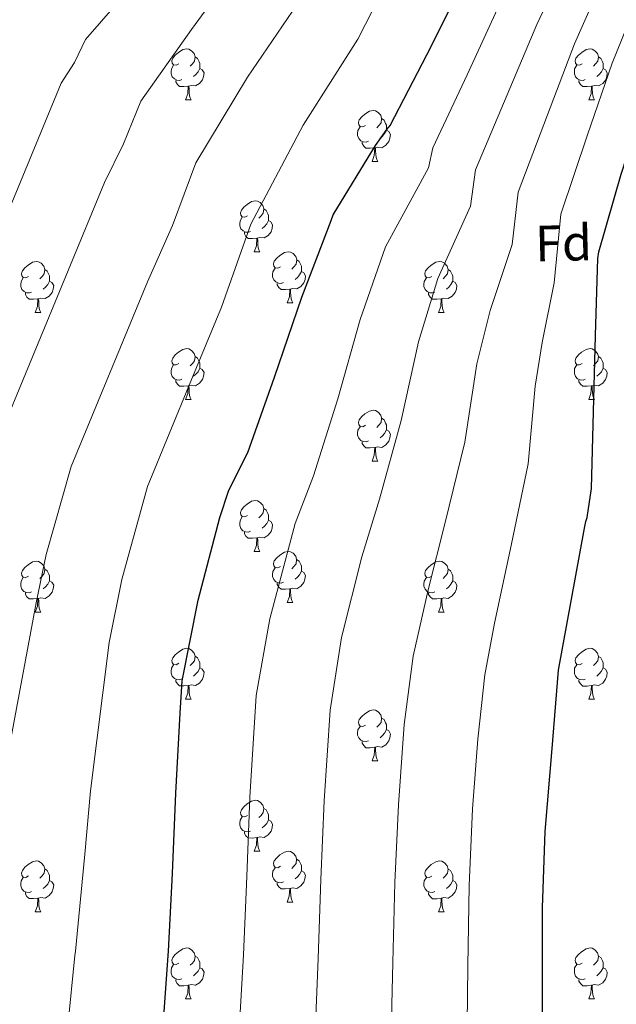
# Model space of a CAD drawing. Units: metres. Extents: x 616282 to 620788, y 4759101 to 4762148.
# Drawn here: x 617683 to 617801, y 4760583 to 4760777 of the extents above; entities that cross this region are included whole.
import ezdxf
from ezdxf.enums import TextEntityAlignment as Align

# ---------------------------------------------------------------- set-up
doc = ezdxf.new("R2010")
doc.units = ezdxf.units.M
doc.header["$MEASUREMENT"] = 0
for name, color, linetype, lineweight in [('Level 36', 19, 'Continuous', 40), ('Level 37', 92, 'Continuous', 0), ('Level 4', 36, 'Continuous', 30), ('Level 5', 36, 'Continuous', 0)]:
    doc.layers.add(name, color=color, linetype=linetype, lineweight=lineweight)
doc.styles.add('Arial', font='ARIAL.TTF', dxfattribs={"height": 0.2})

msp = doc.modelspace()

# ---------------------------------------------------------------- linework, layer by layer
at = {"layer": 'Level 36', "color": 92, "linetype": 'Continuous', "lineweight": 0}
for points in [[(617714.73, 4760768.52), (617714.2, 4760768.25), (617713.67, 4760768.31), (617713.41, 4760768.68), (617713.35, 4760769.1), (617713.51, 4760769.62), (617713.99, 4760770.22), (617714.63, 4760770.75), (617715.53, 4760771.33), (617716.27, 4760771.49), (617716.7, 4760771.44), (617717.23, 4760771.12), (617717.76, 4760770.54), (617717.92, 4760769.9), (617717.81, 4760769.05), (617717.38, 4760768.52), (617716.96, 4760768.09)], [(617794.06, 4760768.52), (617793.53, 4760768.25), (617793, 4760768.31), (617792.74, 4760768.68), (617792.68, 4760769.1), (617792.84, 4760769.62), (617793.32, 4760770.22), (617793.96, 4760770.75), (617794.86, 4760771.33), (617795.6, 4760771.49), (617796.03, 4760771.44), (617796.56, 4760771.12), (617797.09, 4760770.54), (617797.25, 4760769.9), (617797.14, 4760769.05), (617796.71, 4760768.52), (617796.29, 4760768.09)], [(617717.92, 4760769.9), (617718.39, 4760769.58), (617718.71, 4760768.94), (617718.87, 4760768.62), (617718.87, 4760768.04), (617718.87, 4760767.62), (617718.5, 4760766.93), (617718.08, 4760766.45), (617717.6, 4760766.03)], [(617797.25, 4760769.9), (617797.72, 4760769.58), (617798.04, 4760768.94), (617798.2, 4760768.62), (617798.2, 4760768.04), (617798.2, 4760767.62), (617797.83, 4760766.93), (617797.41, 4760766.45), (617796.93, 4760766.03)], [(617715.32, 4760765.44), (617714.89, 4760765.28), (617714.31, 4760765.34), (617713.83, 4760765.55), (617713.41, 4760765.97), (617713.19, 4760766.56), (617713.19, 4760766.98), (617713.25, 4760767.56), (617713.67, 4760768.25)], [(617718.87, 4760767.62), (617719.32, 4760767.37), (617719.67, 4760766.75), (617719.56, 4760766.03), (617719.35, 4760765.39), (617718.76, 4760764.65), (617717.97, 4760764.17), (617717.12, 4760764.27), (617716.69, 4760764.14)], [(617794.65, 4760765.44), (617794.22, 4760765.28), (617793.64, 4760765.34), (617793.16, 4760765.55), (617792.74, 4760765.97), (617792.52, 4760766.56), (617792.52, 4760766.98), (617792.58, 4760767.56), (617793, 4760768.25)], [(617798.2, 4760767.62), (617798.65, 4760767.37), (617799, 4760766.75), (617798.89, 4760766.03), (617798.68, 4760765.39), (617798.09, 4760764.65), (617797.3, 4760764.17), (617796.45, 4760764.27), (617796.02, 4760764.14)], [(617716.58, 4760764.14), (617715.69, 4760764.06), (617714.84, 4760764.06), (617714.42, 4760764.49), (617714.1, 4760764.96), (617714.1, 4760765.28)], [(617716.03, 4760761.46), (617716.47, 4760762.62), (617716.58, 4760764.14), (617716.69, 4760764.14), (617716.72, 4760763.56), (617716.76, 4760762.87), (617716.83, 4760762.26), (617716.94, 4760761.86), (617717.16, 4760761.46)], [(617795.91, 4760764.14), (617795.02, 4760764.06), (617794.17, 4760764.06), (617793.75, 4760764.49), (617793.43, 4760764.96), (617793.43, 4760765.28)], [(617795.36, 4760761.46), (617795.8, 4760762.62), (617795.91, 4760764.14), (617796.02, 4760764.14), (617796.05, 4760763.56), (617796.09, 4760762.87), (617796.16, 4760762.26), (617796.27, 4760761.86), (617796.49, 4760761.46)], [(617716.03, 4760761.46), (617717.16, 4760761.46)], [(617795.36, 4760761.46), (617796.49, 4760761.46)], [(617751.43, 4760756.38), (617750.89, 4760756.11), (617750.37, 4760756.17), (617750.1, 4760756.54), (617750.05, 4760756.96), (617750.21, 4760757.48), (617750.69, 4760758.08), (617751.32, 4760758.61), (617752.22, 4760759.19), (617752.97, 4760759.35), (617753.39, 4760759.3), (617753.92, 4760758.98), (617754.45, 4760758.4), (617754.61, 4760757.76), (617754.5, 4760756.91), (617754.07, 4760756.38), (617753.65, 4760755.95)], [(617754.61, 4760757.76), (617755.09, 4760757.44), (617755.4, 4760756.8), (617755.56, 4760756.48), (617755.56, 4760755.9), (617755.56, 4760755.48), (617755.19, 4760754.79), (617754.77, 4760754.31), (617754.29, 4760753.89)], [(617752.01, 4760753.3), (617751.59, 4760753.14), (617751, 4760753.2), (617750.53, 4760753.41), (617750.1, 4760753.83), (617749.89, 4760754.42), (617749.89, 4760754.84), (617749.94, 4760755.42), (617750.37, 4760756.11)], [(617755.56, 4760755.48), (617756.01, 4760755.23), (617756.36, 4760754.61), (617756.25, 4760753.89), (617756.04, 4760753.25), (617755.45, 4760752.51), (617754.66, 4760752.03), (617753.81, 4760752.13), (617753.38, 4760752)], [(617753.27, 4760752), (617752.38, 4760751.92), (617751.53, 4760751.92), (617751.11, 4760752.35), (617750.79, 4760752.82), (617750.79, 4760753.14)], [(617752.73, 4760749.32), (617753.16, 4760750.48), (617753.27, 4760752), (617753.38, 4760752), (617753.41, 4760751.42), (617753.45, 4760750.73), (617753.52, 4760750.12), (617753.63, 4760749.72), (617753.85, 4760749.32)], [(617752.73, 4760749.32), (617753.85, 4760749.32)], [(617728.24, 4760738.61), (617727.71, 4760738.34), (617727.18, 4760738.4), (617726.91, 4760738.77), (617726.86, 4760739.19), (617727.02, 4760739.71), (617727.5, 4760740.31), (617728.13, 4760740.84), (617729.03, 4760741.42), (617729.78, 4760741.58), (617730.2, 4760741.53), (617730.73, 4760741.21), (617731.26, 4760740.63), (617731.42, 4760739.99), (617731.31, 4760739.14), (617730.89, 4760738.61), (617730.47, 4760738.18)], [(617728.82, 4760735.53), (617728.4, 4760735.37), (617727.81, 4760735.43), (617727.34, 4760735.64), (617726.91, 4760736.06), (617726.7, 4760736.65), (617726.7, 4760737.07), (617726.75, 4760737.65), (617727.18, 4760738.34)], [(617731.42, 4760739.99), (617731.9, 4760739.67), (617732.21, 4760739.03), (617732.37, 4760738.71), (617732.37, 4760738.13), (617732.37, 4760737.71), (617732, 4760737.02), (617731.58, 4760736.54), (617731.1, 4760736.12)], [(617732.37, 4760737.71), (617732.83, 4760737.46), (617733.17, 4760736.84), (617733.06, 4760736.12), (617732.85, 4760735.48), (617732.27, 4760734.74), (617731.47, 4760734.26), (617730.62, 4760734.36), (617730.19, 4760734.23)], [(617730.08, 4760734.23), (617729.19, 4760734.15), (617728.35, 4760734.15), (617727.92, 4760734.58), (617727.6, 4760735.05), (617727.6, 4760735.37)], [(617729.54, 4760731.55), (617729.97, 4760732.71), (617730.08, 4760734.23), (617730.19, 4760734.23), (617730.23, 4760733.65), (617730.26, 4760732.96), (617730.33, 4760732.35), (617730.45, 4760731.95), (617730.66, 4760731.55)], [(617729.54, 4760731.55), (617730.66, 4760731.55)], [(617734.71, 4760728.57), (617734.18, 4760728.31), (617733.65, 4760728.36), (617733.39, 4760728.73), (617733.33, 4760729.16), (617733.49, 4760729.68), (617733.97, 4760730.27), (617734.61, 4760730.8), (617735.51, 4760731.39), (617736.25, 4760731.55), (617736.68, 4760731.49), (617737.21, 4760731.18), (617737.74, 4760730.59), (617737.9, 4760729.95), (617737.79, 4760729.1), (617737.36, 4760728.57), (617736.94, 4760728.15)], [(617685.16, 4760726.67), (617684.63, 4760726.4), (617684.1, 4760726.46), (617683.83, 4760726.83), (617683.78, 4760727.26), (617683.94, 4760727.78), (617684.42, 4760728.37), (617685.05, 4760728.9), (617685.95, 4760729.48), (617686.7, 4760729.64), (617687.12, 4760729.59), (617687.65, 4760729.28), (617688.18, 4760728.69), (617688.34, 4760728.05), (617688.23, 4760727.2), (617687.81, 4760726.67), (617687.39, 4760726.24)], [(617737.9, 4760729.95), (617738.37, 4760729.64), (617738.69, 4760729), (617738.85, 4760728.68), (617738.85, 4760728.1), (617738.85, 4760727.67), (617738.48, 4760726.98), (617738.06, 4760726.5), (617737.58, 4760726.08)], [(617764.48, 4760726.67), (617763.95, 4760726.4), (617763.42, 4760726.46), (617763.16, 4760726.83), (617763.1, 4760727.25), (617763.26, 4760727.77), (617763.74, 4760728.37), (617764.38, 4760728.9), (617765.28, 4760729.48), (617766.02, 4760729.64), (617766.45, 4760729.59), (617766.98, 4760729.27), (617767.51, 4760728.69), (617767.67, 4760728.05), (617767.56, 4760727.2), (617767.13, 4760726.67), (617766.71, 4760726.24)], [(617688.34, 4760728.05), (617688.82, 4760727.74), (617689.13, 4760727.1), (617689.29, 4760726.78), (617689.29, 4760726.2), (617689.29, 4760725.77), (617688.92, 4760725.08), (617688.5, 4760724.6), (617688.02, 4760724.18)], [(617735.3, 4760725.49), (617734.87, 4760725.33), (617734.29, 4760725.39), (617733.81, 4760725.6), (617733.39, 4760726.03), (617733.17, 4760726.61), (617733.17, 4760727.03), (617733.23, 4760727.62), (617733.65, 4760728.31)], [(617738.85, 4760727.67), (617739.3, 4760727.42), (617739.65, 4760726.81), (617739.54, 4760726.08), (617739.33, 4760725.44), (617738.74, 4760724.7), (617737.95, 4760724.22), (617737.1, 4760724.33), (617736.67, 4760724.2)], [(617767.67, 4760728.05), (617768.14, 4760727.73), (617768.46, 4760727.09), (617768.62, 4760726.77), (617768.62, 4760726.19), (617768.62, 4760725.77), (617768.25, 4760725.08), (617767.83, 4760724.6), (617767.35, 4760724.18)], [(617685.74, 4760723.59), (617685.32, 4760723.43), (617684.73, 4760723.49), (617684.26, 4760723.7), (617683.83, 4760724.12), (617683.62, 4760724.71), (617683.62, 4760725.13), (617683.67, 4760725.72), (617684.1, 4760726.4)], [(617689.29, 4760725.77), (617689.75, 4760725.52), (617690.09, 4760724.9), (617689.98, 4760724.18), (617689.77, 4760723.54), (617689.19, 4760722.8), (617688.39, 4760722.32), (617687.54, 4760722.42), (617687.11, 4760722.3)], [(617736.56, 4760724.2), (617735.67, 4760724.11), (617734.82, 4760724.11), (617734.4, 4760724.54), (617734.08, 4760725.02), (617734.08, 4760725.33)], [(617765.07, 4760723.59), (617764.64, 4760723.43), (617764.06, 4760723.49), (617763.58, 4760723.7), (617763.16, 4760724.12), (617762.94, 4760724.71), (617762.94, 4760725.13), (617763, 4760725.71), (617763.42, 4760726.4)], [(617768.62, 4760725.77), (617769.07, 4760725.52), (617769.42, 4760724.9), (617769.31, 4760724.18), (617769.1, 4760723.54), (617768.51, 4760722.8), (617767.72, 4760722.32), (617766.87, 4760722.42), (617766.44, 4760722.29)], [(617687, 4760722.3), (617686.11, 4760722.21), (617685.27, 4760722.21), (617684.84, 4760722.64), (617684.52, 4760723.12), (617684.52, 4760723.43)], [(617736.01, 4760721.51), (617736.45, 4760722.67), (617736.56, 4760724.2), (617736.67, 4760724.2), (617736.7, 4760723.61), (617736.74, 4760722.93), (617736.81, 4760722.31), (617736.92, 4760721.91), (617737.14, 4760721.51)], [(617766.33, 4760722.29), (617765.44, 4760722.21), (617764.59, 4760722.21), (617764.17, 4760722.64), (617763.85, 4760723.11), (617763.85, 4760723.43)], [(617686.46, 4760719.61), (617686.89, 4760720.77), (617687, 4760722.3), (617687.11, 4760722.3), (617687.15, 4760721.71), (617687.18, 4760721.02), (617687.25, 4760720.41), (617687.37, 4760720.01), (617687.58, 4760719.61)], [(617736.01, 4760721.51), (617737.14, 4760721.51)], [(617765.78, 4760719.61), (617766.22, 4760720.77), (617766.33, 4760722.29), (617766.44, 4760722.29), (617766.47, 4760721.71), (617766.51, 4760721.02), (617766.58, 4760720.41), (617766.69, 4760720.01), (617766.91, 4760719.61)], [(617686.46, 4760719.61), (617687.58, 4760719.61)], [(617765.78, 4760719.61), (617766.91, 4760719.61)], [(617714.73, 4760709.53), (617714.2, 4760709.26), (617713.67, 4760709.32), (617713.41, 4760709.69), (617713.35, 4760710.11), (617713.51, 4760710.63), (617713.99, 4760711.23), (617714.63, 4760711.76), (617715.53, 4760712.34), (617716.27, 4760712.5), (617716.7, 4760712.45), (617717.23, 4760712.13), (617717.76, 4760711.55), (617717.92, 4760710.91), (617717.81, 4760710.06), (617717.38, 4760709.53), (617716.96, 4760709.1)], [(617794.06, 4760709.53), (617793.53, 4760709.26), (617793, 4760709.32), (617792.73, 4760709.69), (617792.68, 4760710.11), (617792.84, 4760710.63), (617793.32, 4760711.23), (617793.95, 4760711.76), (617794.85, 4760712.34), (617795.6, 4760712.5), (617796.03, 4760712.44), (617796.55, 4760712.13), (617797.09, 4760711.54), (617797.25, 4760710.9), (617797.13, 4760710.06), (617796.71, 4760709.52), (617796.29, 4760709.1)], [(617715.32, 4760706.45), (617714.89, 4760706.29), (617714.31, 4760706.35), (617713.83, 4760706.56), (617713.41, 4760706.98), (617713.19, 4760707.57), (617713.19, 4760707.99), (617713.25, 4760708.57), (617713.67, 4760709.26)], [(617717.92, 4760710.91), (617718.39, 4760710.59), (617718.71, 4760709.95), (617718.87, 4760709.63), (617718.87, 4760709.05), (617718.87, 4760708.63), (617718.5, 4760707.94), (617718.08, 4760707.46), (617717.6, 4760707.04)], [(617794.65, 4760706.45), (617794.22, 4760706.29), (617793.63, 4760706.35), (617793.16, 4760706.56), (617792.73, 4760706.98), (617792.52, 4760707.57), (617792.52, 4760707.99), (617792.57, 4760708.57), (617793, 4760709.26)], [(617797.25, 4760710.9), (617797.72, 4760710.59), (617798.03, 4760709.95), (617798.19, 4760709.63), (617798.19, 4760709.05), (617798.19, 4760708.62), (617797.83, 4760707.94), (617797.41, 4760707.46), (617796.93, 4760707.04)], [(617718.87, 4760708.63), (617719.32, 4760708.38), (617719.67, 4760707.76), (617719.56, 4760707.04), (617719.35, 4760706.4), (617718.76, 4760705.66), (617717.97, 4760705.18), (617717.12, 4760705.28), (617716.69, 4760705.15)], [(617798.19, 4760708.62), (617798.65, 4760708.38), (617798.99, 4760707.76), (617798.89, 4760707.04), (617798.67, 4760706.4), (617798.09, 4760705.66), (617797.29, 4760705.18), (617796.45, 4760705.28), (617796.01, 4760705.15)], [(617716.58, 4760705.15), (617715.69, 4760705.07), (617714.84, 4760705.07), (617714.42, 4760705.5), (617714.1, 4760705.97), (617714.1, 4760706.29)], [(617795.91, 4760705.15), (617795.01, 4760705.07), (617794.17, 4760705.07), (617793.75, 4760705.5), (617793.43, 4760705.97), (617793.43, 4760706.29)], [(617716.03, 4760702.47), (617716.47, 4760703.63), (617716.58, 4760705.15), (617716.69, 4760705.15), (617716.72, 4760704.57), (617716.76, 4760703.88), (617716.83, 4760703.27), (617716.94, 4760702.87), (617717.16, 4760702.47)], [(617795.36, 4760702.47), (617795.79, 4760703.63), (617795.91, 4760705.15), (617796.01, 4760705.15), (617796.05, 4760704.57), (617796.09, 4760703.88), (617796.15, 4760703.27), (617796.27, 4760702.87), (617796.49, 4760702.47)], [(617716.03, 4760702.47), (617717.16, 4760702.47)], [(617795.36, 4760702.47), (617796.49, 4760702.47)], [(617751.42, 4760697.39), (617750.89, 4760697.12), (617750.36, 4760697.18), (617750.1, 4760697.55), (617750.04, 4760697.97), (617750.2, 4760698.49), (617750.68, 4760699.09), (617751.32, 4760699.62), (617752.22, 4760700.2), (617752.96, 4760700.36), (617753.39, 4760700.31), (617753.92, 4760699.99), (617754.45, 4760699.41), (617754.61, 4760698.77), (617754.5, 4760697.92), (617754.07, 4760697.39), (617753.65, 4760696.96)], [(617754.61, 4760698.77), (617755.08, 4760698.45), (617755.4, 4760697.81), (617755.56, 4760697.49), (617755.56, 4760696.91), (617755.56, 4760696.49), (617755.19, 4760695.8), (617754.77, 4760695.32), (617754.29, 4760694.9)], [(617752.01, 4760694.31), (617751.58, 4760694.15), (617751, 4760694.21), (617750.52, 4760694.42), (617750.1, 4760694.84), (617749.88, 4760695.43), (617749.88, 4760695.85), (617749.94, 4760696.43), (617750.36, 4760697.12)], [(617755.56, 4760696.49), (617756.01, 4760696.24), (617756.36, 4760695.62), (617756.25, 4760694.9), (617756.04, 4760694.26), (617755.45, 4760693.52), (617754.66, 4760693.04), (617753.81, 4760693.14), (617753.38, 4760693.01)], [(617753.27, 4760693.01), (617752.38, 4760692.93), (617751.53, 4760692.93), (617751.11, 4760693.36), (617750.79, 4760693.83), (617750.79, 4760694.15)], [(617752.72, 4760690.33), (617753.16, 4760691.49), (617753.27, 4760693.01), (617753.38, 4760693.01), (617753.41, 4760692.43), (617753.45, 4760691.74), (617753.52, 4760691.13), (617753.63, 4760690.73), (617753.85, 4760690.33)], [(617752.72, 4760690.33), (617753.85, 4760690.33)], [(617728.23, 4760679.62), (617727.71, 4760679.35), (617727.17, 4760679.41), (617726.91, 4760679.78), (617726.86, 4760680.2), (617727.02, 4760680.72), (617727.5, 4760681.32), (617728.13, 4760681.85), (617729.03, 4760682.43), (617729.78, 4760682.59), (617730.2, 4760682.54), (617730.73, 4760682.22), (617731.26, 4760681.64), (617731.42, 4760681), (617731.31, 4760680.15), (617730.89, 4760679.62), (617730.47, 4760679.19)], [(617731.42, 4760681), (617731.9, 4760680.68), (617732.21, 4760680.04), (617732.37, 4760679.72), (617732.37, 4760679.14), (617732.37, 4760678.72), (617732, 4760678.03), (617731.58, 4760677.55), (617731.1, 4760677.13)], [(617728.82, 4760676.54), (617728.39, 4760676.38), (617727.81, 4760676.44), (617727.33, 4760676.65), (617726.91, 4760677.07), (617726.69, 4760677.66), (617726.69, 4760678.08), (617726.75, 4760678.66), (617727.17, 4760679.35)], [(617732.37, 4760678.72), (617732.83, 4760678.47), (617733.17, 4760677.85), (617733.06, 4760677.13), (617732.85, 4760676.49), (617732.27, 4760675.75), (617731.47, 4760675.27), (617730.62, 4760675.37), (617730.19, 4760675.24)], [(617730.08, 4760675.24), (617729.19, 4760675.16), (617728.35, 4760675.16), (617727.92, 4760675.59), (617727.6, 4760676.06), (617727.6, 4760676.38)], [(617729.53, 4760672.56), (617729.97, 4760673.72), (617730.08, 4760675.24), (617730.19, 4760675.24), (617730.23, 4760674.66), (617730.26, 4760673.97), (617730.33, 4760673.36), (617730.45, 4760672.96), (617730.66, 4760672.56)], [(617729.53, 4760672.56), (617730.66, 4760672.56)], [(617734.71, 4760669.58), (617734.18, 4760669.32), (617733.65, 4760669.37), (617733.39, 4760669.74), (617733.33, 4760670.17), (617733.49, 4760670.69), (617733.97, 4760671.28), (617734.61, 4760671.81), (617735.51, 4760672.4), (617736.25, 4760672.56), (617736.67, 4760672.5), (617737.21, 4760672.19), (617737.73, 4760671.6), (617737.89, 4760670.96), (617737.79, 4760670.11), (617737.36, 4760669.58), (617736.94, 4760669.16)], [(617685.15, 4760667.68), (617684.63, 4760667.41), (617684.09, 4760667.47), (617683.83, 4760667.84), (617683.77, 4760668.26), (617683.93, 4760668.78), (617684.41, 4760669.38), (617685.05, 4760669.91), (617685.95, 4760670.49), (617686.69, 4760670.65), (617687.12, 4760670.6), (617687.65, 4760670.28), (617688.18, 4760669.7), (617688.34, 4760669.06), (617688.23, 4760668.21), (617687.81, 4760667.68), (617687.39, 4760667.25)], [(617737.89, 4760670.96), (617738.37, 4760670.65), (617738.69, 4760670.01), (617738.85, 4760669.69), (617738.85, 4760669.11), (617738.85, 4760668.68), (617738.47, 4760667.99), (617738.05, 4760667.51), (617737.57, 4760667.09)], [(617764.48, 4760667.68), (617763.95, 4760667.41), (617763.42, 4760667.47), (617763.16, 4760667.84), (617763.1, 4760668.26), (617763.26, 4760668.78), (617763.74, 4760669.38), (617764.38, 4760669.91), (617765.28, 4760670.49), (617766.02, 4760670.65), (617766.45, 4760670.6), (617766.98, 4760670.28), (617767.51, 4760669.7), (617767.67, 4760669.06), (617767.56, 4760668.21), (617767.13, 4760667.68), (617766.71, 4760667.25)], [(617688.34, 4760669.06), (617688.81, 4760668.74), (617689.13, 4760668.1), (617689.29, 4760667.78), (617689.29, 4760667.2), (617689.29, 4760666.78), (617688.92, 4760666.09), (617688.5, 4760665.61), (617688.02, 4760665.19)], [(617735.29, 4760666.5), (617734.87, 4760666.34), (617734.29, 4760666.4), (617733.81, 4760666.61), (617733.39, 4760667.04), (617733.17, 4760667.62), (617733.17, 4760668.04), (617733.23, 4760668.63), (617733.65, 4760669.32)], [(617738.85, 4760668.68), (617739.3, 4760668.43), (617739.65, 4760667.82), (617739.53, 4760667.09), (617739.33, 4760666.45), (617738.74, 4760665.71), (617737.95, 4760665.23), (617737.09, 4760665.34), (617736.67, 4760665.21)], [(617767.67, 4760669.06), (617768.14, 4760668.74), (617768.46, 4760668.1), (617768.62, 4760667.78), (617768.62, 4760667.2), (617768.62, 4760666.78), (617768.25, 4760666.09), (617767.83, 4760665.61), (617767.35, 4760665.19)], [(617685.74, 4760664.6), (617685.31, 4760664.44), (617684.73, 4760664.5), (617684.25, 4760664.71), (617683.83, 4760665.13), (617683.61, 4760665.72), (617683.61, 4760666.14), (617683.67, 4760666.72), (617684.09, 4760667.41)], [(617689.29, 4760666.78), (617689.75, 4760666.53), (617690.09, 4760665.91), (617689.98, 4760665.19), (617689.77, 4760664.55), (617689.19, 4760663.81), (617688.39, 4760663.33), (617687.54, 4760663.43), (617687.11, 4760663.3)], [(617765.07, 4760664.6), (617764.64, 4760664.44), (617764.06, 4760664.5), (617763.58, 4760664.71), (617763.16, 4760665.13), (617762.94, 4760665.72), (617762.94, 4760666.14), (617763, 4760666.72), (617763.42, 4760667.41)], [(617768.62, 4760666.78), (617769.07, 4760666.53), (617769.42, 4760665.91), (617769.31, 4760665.19), (617769.1, 4760664.55), (617768.51, 4760663.81), (617767.72, 4760663.33), (617766.87, 4760663.43), (617766.44, 4760663.3)], [(617736.55, 4760665.21), (617735.67, 4760665.12), (617734.82, 4760665.12), (617734.39, 4760665.55), (617734.07, 4760666.03), (617734.07, 4760666.34)], [(617736.01, 4760662.52), (617736.45, 4760663.68), (617736.55, 4760665.21), (617736.67, 4760665.21), (617736.7, 4760664.62), (617736.73, 4760663.94), (617736.81, 4760663.32), (617736.92, 4760662.92), (617737.13, 4760662.52)], [(617687, 4760663.3), (617686.11, 4760663.22), (617685.27, 4760663.22), (617684.84, 4760663.65), (617684.52, 4760664.12), (617684.52, 4760664.44)], [(617686.45, 4760660.62), (617686.89, 4760661.78), (617687, 4760663.3), (617687.11, 4760663.3), (617687.15, 4760662.72), (617687.18, 4760662.03), (617687.25, 4760661.42), (617687.37, 4760661.02), (617687.58, 4760660.62)], [(617766.33, 4760663.3), (617765.44, 4760663.22), (617764.59, 4760663.22), (617764.17, 4760663.65), (617763.85, 4760664.12), (617763.85, 4760664.44)], [(617765.78, 4760660.62), (617766.22, 4760661.78), (617766.33, 4760663.3), (617766.44, 4760663.3), (617766.47, 4760662.72), (617766.51, 4760662.03), (617766.58, 4760661.42), (617766.69, 4760661.02), (617766.91, 4760660.62)], [(617736.01, 4760662.52), (617737.13, 4760662.52)], [(617686.45, 4760660.62), (617687.58, 4760660.62)], [(617765.78, 4760660.62), (617766.91, 4760660.62)], [(617714.73, 4760650.54), (617714.2, 4760650.27), (617713.67, 4760650.32), (617713.41, 4760650.7), (617713.35, 4760651.12), (617713.51, 4760651.64), (617713.99, 4760652.24), (617714.63, 4760652.76), (617715.53, 4760653.35), (617716.27, 4760653.51), (617716.7, 4760653.46), (617717.23, 4760653.14), (617717.76, 4760652.56), (617717.92, 4760651.92), (617717.81, 4760651.06), (617717.38, 4760650.54), (617716.96, 4760650.11)], [(617794.06, 4760650.53), (617793.53, 4760650.27), (617793, 4760650.32), (617792.73, 4760650.69), (617792.68, 4760651.12), (617792.84, 4760651.64), (617793.32, 4760652.23), (617793.95, 4760652.76), (617794.85, 4760653.35), (617795.6, 4760653.51), (617796.02, 4760653.45), (617796.55, 4760653.14), (617797.08, 4760652.55), (617797.24, 4760651.91), (617797.13, 4760651.06), (617796.71, 4760650.53), (617796.29, 4760650.11)], [(617717.92, 4760651.92), (617718.39, 4760651.6), (617718.71, 4760650.96), (617718.87, 4760650.64), (617718.87, 4760650.06), (617718.87, 4760649.64), (617718.5, 4760648.94), (617718.08, 4760648.46), (617717.6, 4760648.04)], [(617797.24, 4760651.91), (617797.72, 4760651.6), (617798.03, 4760650.96), (617798.19, 4760650.64), (617798.19, 4760650.06), (617798.19, 4760649.63), (617797.82, 4760648.94), (617797.4, 4760648.46), (617796.92, 4760648.04)], [(617715.32, 4760647.46), (617714.89, 4760647.3), (617714.31, 4760647.36), (617713.83, 4760647.56), (617713.41, 4760647.99), (617713.19, 4760648.58), (617713.19, 4760649), (617713.25, 4760649.58), (617713.67, 4760650.27)], [(617718.87, 4760649.64), (617719.32, 4760649.38), (617719.67, 4760648.77), (617719.56, 4760648.04), (617719.35, 4760647.4), (617718.76, 4760646.66), (617717.97, 4760646.18), (617717.12, 4760646.29), (617716.69, 4760646.16)], [(617794.64, 4760647.45), (617794.22, 4760647.29), (617793.63, 4760647.35), (617793.16, 4760647.56), (617792.73, 4760647.99), (617792.52, 4760648.57), (617792.52, 4760648.99), (617792.57, 4760649.58), (617793, 4760650.27)], [(617798.19, 4760649.63), (617798.65, 4760649.38), (617798.99, 4760648.77), (617798.88, 4760648.04), (617798.67, 4760647.4), (617798.09, 4760646.66), (617797.29, 4760646.18), (617796.44, 4760646.29), (617796.01, 4760646.16)], [(617716.58, 4760646.16), (617715.69, 4760646.08), (617714.84, 4760646.08), (617714.42, 4760646.5), (617714.1, 4760646.98), (617714.1, 4760647.3)], [(617795.9, 4760646.16), (617795.01, 4760646.07), (617794.17, 4760646.07), (617793.74, 4760646.5), (617793.42, 4760646.98), (617793.42, 4760647.29)], [(617716.03, 4760643.48), (617716.47, 4760644.64), (617716.58, 4760646.16), (617716.69, 4760646.16), (617716.72, 4760645.58), (617716.76, 4760644.89), (617716.83, 4760644.28), (617716.94, 4760643.88), (617717.16, 4760643.48)], [(617795.36, 4760643.47), (617795.79, 4760644.63), (617795.9, 4760646.16), (617796.01, 4760646.16), (617796.05, 4760645.57), (617796.08, 4760644.89), (617796.15, 4760644.27), (617796.27, 4760643.87), (617796.48, 4760643.47)], [(617716.03, 4760643.48), (617717.16, 4760643.48)], [(617795.36, 4760643.47), (617796.48, 4760643.47)], [(617751.42, 4760638.39), (617750.89, 4760638.13), (617750.36, 4760638.18), (617750.1, 4760638.55), (617750.04, 4760638.98), (617750.2, 4760639.5), (617750.68, 4760640.09), (617751.32, 4760640.62), (617752.22, 4760641.21), (617752.96, 4760641.37), (617753.39, 4760641.31), (617753.92, 4760641), (617754.45, 4760640.41), (617754.61, 4760639.77), (617754.5, 4760638.92), (617754.07, 4760638.39), (617753.65, 4760637.97)], [(617754.61, 4760639.77), (617755.08, 4760639.46), (617755.4, 4760638.82), (617755.56, 4760638.5), (617755.56, 4760637.92), (617755.56, 4760637.49), (617755.19, 4760636.8), (617754.77, 4760636.32), (617754.29, 4760635.9)], [(617752.01, 4760635.31), (617751.58, 4760635.15), (617751, 4760635.21), (617750.52, 4760635.42), (617750.1, 4760635.85), (617749.88, 4760636.43), (617749.88, 4760636.85), (617749.94, 4760637.44), (617750.36, 4760638.13)], [(617755.56, 4760637.49), (617756.01, 4760637.24), (617756.36, 4760636.63), (617756.25, 4760635.9), (617756.04, 4760635.26), (617755.45, 4760634.52), (617754.66, 4760634.04), (617753.81, 4760634.15), (617753.38, 4760634.02)], [(617753.27, 4760634.02), (617752.38, 4760633.93), (617751.53, 4760633.93), (617751.11, 4760634.36), (617750.79, 4760634.84), (617750.79, 4760635.15)], [(617752.72, 4760631.33), (617753.16, 4760632.49), (617753.27, 4760634.02), (617753.38, 4760634.02), (617753.41, 4760633.43), (617753.45, 4760632.75), (617753.52, 4760632.13), (617753.63, 4760631.73), (617753.85, 4760631.33)], [(617752.72, 4760631.33), (617753.85, 4760631.33)], [(617728.23, 4760620.62), (617727.7, 4760620.36), (617727.17, 4760620.42), (617726.91, 4760620.79), (617726.85, 4760621.21), (617727.01, 4760621.73), (617727.49, 4760622.32), (617728.13, 4760622.86), (617729.03, 4760623.44), (617729.77, 4760623.6), (617730.2, 4760623.54), (617730.73, 4760623.23), (617731.26, 4760622.64), (617731.42, 4760622), (617731.31, 4760621.16), (617730.88, 4760620.62), (617730.46, 4760620.2)], [(617731.42, 4760622), (617731.89, 4760621.69), (617732.21, 4760621.05), (617732.37, 4760620.73), (617732.37, 4760620.15), (617732.37, 4760619.72), (617732, 4760619.04), (617731.58, 4760618.56), (617731.1, 4760618.14)], [(617728.82, 4760617.54), (617728.39, 4760617.38), (617727.81, 4760617.45), (617727.33, 4760617.66), (617726.91, 4760618.08), (617726.69, 4760618.67), (617726.69, 4760619.09), (617726.75, 4760619.67), (617727.17, 4760620.36)], [(617732.37, 4760619.72), (617732.82, 4760619.48), (617733.17, 4760618.86), (617733.06, 4760618.14), (617732.85, 4760617.5), (617732.26, 4760616.76), (617731.47, 4760616.28), (617730.62, 4760616.38), (617730.19, 4760616.25)], [(617730.08, 4760616.25), (617729.19, 4760616.16), (617728.34, 4760616.17), (617727.92, 4760616.6), (617727.6, 4760617.07), (617727.6, 4760617.39)], [(617729.53, 4760613.56), (617729.97, 4760614.72), (617730.08, 4760616.25), (617730.19, 4760616.25), (617730.22, 4760615.66), (617730.26, 4760614.98), (617730.33, 4760614.36), (617730.44, 4760613.96), (617730.66, 4760613.56)], [(617729.53, 4760613.56), (617730.66, 4760613.56)], [(617734.71, 4760610.59), (617734.18, 4760610.32), (617733.65, 4760610.38), (617733.38, 4760610.75), (617733.33, 4760611.18), (617733.49, 4760611.7), (617733.97, 4760612.29), (617734.6, 4760612.82), (617735.5, 4760613.4), (617736.25, 4760613.56), (617736.67, 4760613.51), (617737.2, 4760613.2), (617737.73, 4760612.61), (617737.89, 4760611.97), (617737.78, 4760611.12), (617737.36, 4760610.59), (617736.94, 4760610.16)], [(617685.15, 4760608.69), (617684.62, 4760608.42), (617684.09, 4760608.48), (617683.83, 4760608.85), (617683.77, 4760609.27), (617683.93, 4760609.79), (617684.41, 4760610.39), (617685.05, 4760610.92), (617685.95, 4760611.5), (617686.69, 4760611.66), (617687.12, 4760611.61), (617687.65, 4760611.29), (617688.18, 4760610.71), (617688.34, 4760610.07), (617688.23, 4760609.22), (617687.8, 4760608.69), (617687.38, 4760608.26)], [(617735.29, 4760607.51), (617734.87, 4760607.35), (617734.28, 4760607.41), (617733.81, 4760607.62), (617733.38, 4760608.04), (617733.17, 4760608.63), (617733.17, 4760609.05), (617733.22, 4760609.64), (617733.65, 4760610.32)], [(617737.89, 4760611.97), (617738.37, 4760611.66), (617738.68, 4760611.02), (617738.84, 4760610.7), (617738.84, 4760610.12), (617738.84, 4760609.69), (617738.47, 4760609), (617738.05, 4760608.52), (617737.57, 4760608.1)], [(617764.48, 4760608.68), (617763.95, 4760608.42), (617763.42, 4760608.48), (617763.16, 4760608.84), (617763.1, 4760609.27), (617763.26, 4760609.79), (617763.74, 4760610.38), (617764.38, 4760610.92), (617765.28, 4760611.5), (617766.02, 4760611.66), (617766.45, 4760611.6), (617766.98, 4760611.29), (617767.51, 4760610.7), (617767.67, 4760610.06), (617767.56, 4760609.22), (617767.13, 4760608.68), (617766.71, 4760608.26)], [(617685.74, 4760605.61), (617685.31, 4760605.45), (617684.73, 4760605.51), (617684.25, 4760605.72), (617683.83, 4760606.14), (617683.61, 4760606.73), (617683.61, 4760607.15), (617683.67, 4760607.73), (617684.09, 4760608.42)], [(617688.34, 4760610.07), (617688.81, 4760609.75), (617689.13, 4760609.11), (617689.29, 4760608.79), (617689.29, 4760608.21), (617689.29, 4760607.79), (617688.92, 4760607.1), (617688.5, 4760606.62), (617688.02, 4760606.2)], [(617738.84, 4760609.69), (617739.3, 4760609.44), (617739.64, 4760608.82), (617739.53, 4760608.1), (617739.32, 4760607.46), (617738.74, 4760606.72), (617737.94, 4760606.24), (617737.09, 4760606.34), (617736.66, 4760606.22)], [(617765.07, 4760605.6), (617764.64, 4760605.44), (617764.06, 4760605.5), (617763.58, 4760605.72), (617763.16, 4760606.14), (617762.94, 4760606.72), (617762.94, 4760607.14), (617763, 4760607.73), (617763.42, 4760608.42)], [(617767.67, 4760610.06), (617768.14, 4760609.75), (617768.46, 4760609.11), (617768.62, 4760608.79), (617768.62, 4760608.21), (617768.62, 4760607.78), (617768.25, 4760607.1), (617767.83, 4760606.62), (617767.35, 4760606.2)], [(617689.29, 4760607.79), (617689.74, 4760607.54), (617690.09, 4760606.92), (617689.98, 4760606.2), (617689.77, 4760605.56), (617689.18, 4760604.82), (617688.39, 4760604.34), (617687.54, 4760604.44), (617687.11, 4760604.31)], [(617736.55, 4760606.22), (617735.66, 4760606.13), (617734.82, 4760606.13), (617734.39, 4760606.56), (617734.07, 4760607.04), (617734.07, 4760607.35)], [(617768.62, 4760607.78), (617769.07, 4760607.54), (617769.42, 4760606.92), (617769.31, 4760606.2), (617769.1, 4760605.56), (617768.51, 4760604.82), (617767.72, 4760604.34), (617766.87, 4760604.44), (617766.44, 4760604.31)], [(617687, 4760604.31), (617686.11, 4760604.23), (617685.26, 4760604.23), (617684.84, 4760604.66), (617684.52, 4760605.13), (617684.52, 4760605.45)], [(617736.01, 4760603.53), (617736.44, 4760604.69), (617736.55, 4760606.22), (617736.66, 4760606.22), (617736.7, 4760605.63), (617736.73, 4760604.94), (617736.8, 4760604.33), (617736.92, 4760603.93), (617737.13, 4760603.53)], [(617766.33, 4760604.31), (617765.44, 4760604.22), (617764.59, 4760604.22), (617764.17, 4760604.66), (617763.85, 4760605.13), (617763.85, 4760605.44)], [(617686.45, 4760601.63), (617686.89, 4760602.79), (617687, 4760604.31), (617687.11, 4760604.31), (617687.14, 4760603.73), (617687.18, 4760603.04), (617687.25, 4760602.43), (617687.36, 4760602.03), (617687.58, 4760601.63)], [(617736.01, 4760603.53), (617737.13, 4760603.53)], [(617765.78, 4760601.62), (617766.22, 4760602.78), (617766.33, 4760604.31), (617766.44, 4760604.31), (617766.47, 4760603.72), (617766.51, 4760603.04), (617766.58, 4760602.42), (617766.69, 4760602.02), (617766.91, 4760601.62)], [(617686.45, 4760601.63), (617687.58, 4760601.63)], [(617765.78, 4760601.62), (617766.91, 4760601.62)], [(617714.73, 4760591.54), (617714.2, 4760591.28), (617713.67, 4760591.33), (617713.41, 4760591.7), (617713.35, 4760592.13), (617713.51, 4760592.65), (617713.99, 4760593.24), (617714.63, 4760593.77), (617715.53, 4760594.36), (617716.27, 4760594.52), (617716.7, 4760594.46), (617717.23, 4760594.15), (617717.76, 4760593.56), (617717.92, 4760592.92), (617717.81, 4760592.07), (617717.38, 4760591.54), (617716.96, 4760591.12)], [(617717.92, 4760592.92), (617718.39, 4760592.61), (617718.71, 4760591.97), (617718.87, 4760591.65), (617718.87, 4760591.07), (617718.87, 4760590.64), (617718.5, 4760589.95), (617718.08, 4760589.47), (617717.6, 4760589.05)], [(617794.06, 4760591.54), (617793.53, 4760591.28), (617793, 4760591.33), (617792.73, 4760591.7), (617792.68, 4760592.13), (617792.84, 4760592.65), (617793.32, 4760593.24), (617793.95, 4760593.77), (617794.85, 4760594.36), (617795.6, 4760594.52), (617796.02, 4760594.46), (617796.55, 4760594.15), (617797.08, 4760593.56), (617797.24, 4760592.92), (617797.13, 4760592.07), (617796.71, 4760591.54), (617796.29, 4760591.12)], [(617797.24, 4760592.92), (617797.72, 4760592.61), (617798.03, 4760591.97), (617798.19, 4760591.65), (617798.19, 4760591.07), (617798.19, 4760590.64), (617797.82, 4760589.95), (617797.4, 4760589.47), (617796.92, 4760589.05)], [(617715.31, 4760588.46), (617714.89, 4760588.3), (617714.31, 4760588.36), (617713.83, 4760588.57), (617713.41, 4760589), (617713.19, 4760589.58), (617713.19, 4760590), (617713.25, 4760590.59), (617713.67, 4760591.28)], [(617794.64, 4760588.46), (617794.22, 4760588.3), (617793.63, 4760588.36), (617793.16, 4760588.57), (617792.73, 4760589), (617792.52, 4760589.58), (617792.52, 4760590), (617792.57, 4760590.59), (617793, 4760591.28)], [(617718.87, 4760590.64), (617719.32, 4760590.39), (617719.67, 4760589.78), (617719.55, 4760589.05), (617719.35, 4760588.41), (617718.76, 4760587.67), (617717.97, 4760587.19), (617717.11, 4760587.3), (617716.69, 4760587.17)], [(617798.19, 4760590.64), (617798.65, 4760590.39), (617798.99, 4760589.78), (617798.88, 4760589.05), (617798.67, 4760588.41), (617798.09, 4760587.67), (617797.29, 4760587.19), (617796.44, 4760587.3), (617796.01, 4760587.17)], [(617716.57, 4760587.17), (617715.69, 4760587.08), (617714.84, 4760587.08), (617714.41, 4760587.51), (617714.09, 4760587.99), (617714.09, 4760588.3)], [(617716.03, 4760584.48), (617716.47, 4760585.64), (617716.57, 4760587.17), (617716.69, 4760587.17), (617716.72, 4760586.58), (617716.75, 4760585.9), (617716.83, 4760585.28), (617716.94, 4760584.88), (617717.15, 4760584.48)], [(617795.9, 4760587.17), (617795.01, 4760587.08), (617794.17, 4760587.08), (617793.74, 4760587.51), (617793.42, 4760587.99), (617793.42, 4760588.3)], [(617795.36, 4760584.48), (617795.79, 4760585.64), (617795.9, 4760587.17), (617796.01, 4760587.17), (617796.05, 4760586.58), (617796.08, 4760585.9), (617796.15, 4760585.28), (617796.27, 4760584.88), (617796.48, 4760584.48)], [(617716.03, 4760584.48), (617717.15, 4760584.48)], [(617795.36, 4760584.48), (617796.48, 4760584.48)]]:
    msp.add_lwpolyline(points, dxfattribs=at)
at = {"layer": 'Level 4', "color": 36, "linetype": 'Continuous', "lineweight": 30}
for points in [[(617711.56, 4760578.35, 1025), (617712.71, 4760593.9, 1025), (617713.48, 4760609.2, 1025), (617714.12, 4760625, 1025), (617714.95, 4760640.75, 1025), (617715.4, 4760647.08, 1025), (617718.54, 4760662.96, 1025), (617722.76, 4760679.21, 1025), (617724.56, 4760684.59, 1025), (617728.27, 4760692.01, 1025), (617733.52, 4760706.86, 1025), (617738.89, 4760722.6, 1025), (617744.65, 4760737.71, 1025), (617745.1, 4760738.8, 1025), (617753.42, 4760752.43, 1025), (617755.6, 4760755.63, 1025), (617756.3, 4760756.4, 1025), (617763.53, 4760770.28, 1025), (617770.32, 4760783.92, 1025)], [(617786.31, 4760570.48, 1050), (617786.25, 4760586.67, 1050), (617786.25, 4760602.41, 1050), (617786.76, 4760617.45, 1050), (617788.17, 4760633.77, 1050), (617789.39, 4760649.2, 1050), (617794.51, 4760677.16, 1050), (617794.76, 4760678.44, 1050), (617795.02, 4760679.21, 1050), (617795.92, 4760684.97, 1050), (617796.3, 4760700.01, 1050), (617796.68, 4760715.05, 1050), (617797.13, 4760730.22, 1050), (617797.33, 4760731.5, 1050), (617801.74, 4760746.79, 1050), (617806.67, 4760761.83, 1050), (617807.57, 4760765.8, 1050), (617812.81, 4760779.88, 1050)]]:
    msp.add_polyline3d(points, dxfattribs=at)
at = {"layer": 'Level 5', "color": 36, "linetype": 'Continuous', "lineweight": 0}
for points in [[(617761.86, 4760713.84, 1035), (617765.66, 4760726.25, 1035), (617772.07, 4760740.53, 1035), (617773.07, 4760747.66, 1035), (617779.32, 4760762.43, 1035), (617785.13, 4760776.28, 1035), (617791.94, 4760790.68, 1035)], [(617678.59, 4760693.2, 1010), (617700.07, 4760745.17, 1010), (617703.82, 4760752.77, 1010), (617707.21, 4760761.21, 1010), (617717.21, 4760775.32, 1010), (617728.17, 4760790.31, 1010)], [(617663.62, 4760697.12, 1005), (617691.58, 4760764.7, 1005), (617694.19, 4760768.82, 1005), (617696.36, 4760773.33, 1005), (617706.23, 4760784.74, 1005)], [(617781.45, 4760743.3, 1040), (617787.21, 4760758.5, 1040), (617792.53, 4760772.46, 1040), (617798.4, 4760785.74, 1040)], [(617680.71, 4760630.37, 1015), (617686.64, 4760662.48, 1015), (617688.59, 4760671.94, 1015), (617693.56, 4760689.28, 1015), (617708.56, 4760725.64, 1015), (617713.45, 4760736.71, 1015), (617718.05, 4760749.08, 1015), (617728.19, 4760765.9, 1015), (617739.04, 4760781.86, 1015)], [(617690.56, 4760515.11, 1020), (617690.1, 4760523.83, 1020), (617690.49, 4760536.29, 1020), (617690.65, 4760546.5, 1020), (617691.11, 4760554.08, 1020), (617692.87, 4760579.11, 1020), (617694.27, 4760593.06, 1020), (617694.4, 4760593.91, 1020), (617696.19, 4760613, 1020), (617697.32, 4760625.46, 1020), (617701.01, 4760654.64, 1020), (617703.48, 4760667.02, 1020), (617708.53, 4760685.36, 1020), (617717.05, 4760706.1, 1020), (617723.09, 4760720.66, 1020), (617728.9, 4760736.96, 1020), (617739.17, 4760756.48, 1020), (617749.9, 4760773.41, 1020), (617754.48, 4760782.28, 1020)], [(617771.35, 4760573.92, 1045), (617771.54, 4760590.94, 1045), (617771.8, 4760606.83, 1045), (617772.49, 4760621.92, 1045), (617773.54, 4760635.6, 1045), (617774.93, 4760648.3, 1045), (617776.82, 4760658.45, 1045), (617780.08, 4760673.7, 1045), (617783.45, 4760689.81, 1045), (617784.83, 4760705.08, 1045), (617786.21, 4760713.7, 1045), (617788.53, 4760725.43, 1045), (617789.83, 4760738.94, 1045), (617795.11, 4760754.57, 1045), (617799.94, 4760768.65, 1045), (617804.86, 4760780.8, 1045)], [(617727.42, 4760593.16, 1030), (617728.06, 4760608.61, 1030), (617728.71, 4760624.23, 1030), (617729.94, 4760644.21, 1030), (617732.64, 4760659.29, 1030), (617737.62, 4760678.05, 1030), (617741.22, 4760687.43, 1030), (617746, 4760702.6, 1030), (617750.38, 4760718.22, 1030), (617755.38, 4760732.52, 1030), (617763.83, 4760748.08, 1030), (617764.68, 4760752.03, 1030), (617771.43, 4760766.36, 1030), (617777.72, 4760780.1, 1030)], [(617756.41, 4760575.02, 1040), (617756.84, 4760591.68, 1040), (617757.22, 4760607.42, 1040), (617757.9, 4760622.69, 1040), (617759.01, 4760638.47, 1040), (617760.83, 4760651.96, 1040), (617763.75, 4760664.99, 1040), (617767.13, 4760678.28, 1040), (617770.97, 4760694.07, 1040), (617773.35, 4760709.46, 1040), (617775.93, 4760719.98, 1040), (617780.3, 4760732.98, 1040), (617781.45, 4760743.3, 1040)], [(617741.46, 4760576.13, 1035), (617742.13, 4760592.42, 1035), (617742.64, 4760608.02, 1035), (617743.31, 4760623.46, 1035), (617744.47, 4760641.34, 1035), (617746.73, 4760655.63, 1035), (617750.69, 4760671.52, 1035), (617754.17, 4760682.85, 1035), (617758.48, 4760698.33, 1035), (617761.86, 4760713.84, 1035)], [(617750.6, 4760359.1, 1030), (617746.04, 4760375.12, 1030), (617739.29, 4760402.93, 1030), (617736.83, 4760417.5, 1030), (617735.4, 4760427.39, 1030), (617731.96, 4760442.28, 1030), (617728.55, 4760455.54, 1030), (617726.61, 4760470, 1030), (617725.49, 4760484.41, 1030), (617724.82, 4760500.26, 1030), (617724.78, 4760514.23, 1030), (617725.93, 4760530.73, 1030), (617726.19, 4760546.07, 1030), (617726.58, 4760562.16, 1030), (617726.51, 4760577.24, 1030), (617727.42, 4760593.16, 1030)]]:
    msp.add_polyline3d(points, dxfattribs=at)

# ---------------------------------------------------------------- texts
at = {"layer": 'Level 37', "color": 92, "linetype": 'Continuous', "lineweight": 0, "style": 'Arial'}
msp.add_text('Fd', height=7, rotation=1.39, dxfattribs=at).set_placement((617790.39, 4760733.27, 1043.89), align=Align.MIDDLE_CENTER)

doc.saveas('drawing.dxf')
